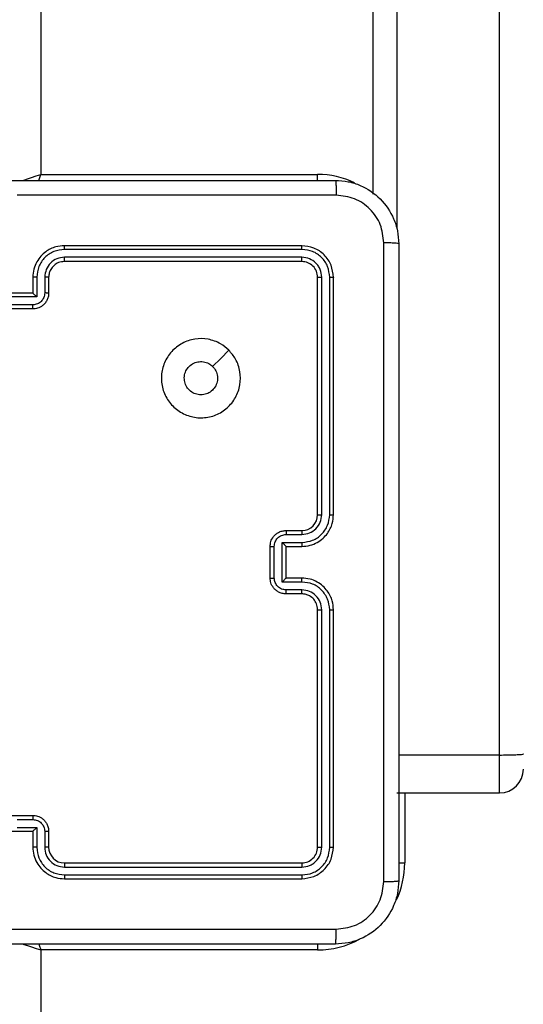
# Model space of a CAD drawing. Units: inches. Extents: x -159 to 1824, y 82 to 2113.
# Drawn here: x 689 to 695, y 1162 to 1174 of the extents above; entities that cross this region are included whole.
import ezdxf

# ---------------------------------------------------------------- set-up
doc = ezdxf.new("R2010")
doc.units = ezdxf.units.IN
doc.header["$MEASUREMENT"] = 0
doc.layers.add('VP-DIM', color=7, linetype='Continuous')
doc.styles.get("Standard").update_dxf_attribs({"font": 'arial.ttf'})
doc.dimstyles.get("Standard").update_dxf_attribs({"dimtxt": 14, "dimasz": 20, "dimexe": 20, "dimexo": 50, "dimgap": 20, "dimtad": 0, "dimdec": 0, "dimzin": 0, "dimdsep": 46, "dimtxsty": 'Standard', "dimcen": -0.09, "dimadec": 0, "dimazin": 0, "dimtfac": 1, "dimtdec": 4, "dimtofl": 0, "dimtmove": 0, "dimatfit": 3, "dimfxl": 70, "dimfxlon": 1, "dimtolj": 1, "dimtzin": 0, "dimarcsym": 0})

# ---------------------------------------------------------------- blocks, each defined once
blk = doc.blocks.new('*D3')
at = {"layer": 'Defpoints', "color": 0, "transparency": 16777216}
for p in [(1464.88, 2092.768), (1464.88, 1402.172), (282.891, 908.188)]:
    blk.add_point(p, dxfattribs=at)
at = {"layer": 'VP-DIM', "color": 0, "lineweight": -2, "transparency": 16777216}
for p, q in [((282.891, 2022.768), (282.891, 2112.768)), ((1464.88, 2022.768), (1464.88, 2112.768)), ((302.891, 2092.768), (833.74, 2092.768)), ((1444.88, 2092.768), (914.032, 2092.768))]:
    blk.add_line(p, q, dxfattribs=at)
at = {"layer": 'VP-DIM', "color": 0, "transparency": 16777216}
for points in [[(302.891, 2096.101), (302.891, 2089.435), (282.891, 2092.768)], [(1444.88, 2089.435), (1444.88, 2096.101), (1464.88, 2092.768)]]:
    blk.add_solid(points, dxfattribs=at)
at = {"layer": 'VP-DIM', "color": 0, "transparency": 16777216, "insert": (873.886, 2092.768), "char_height": 14, "attachment_point": 5}
blk.add_mtext('\\A1;1182', dxfattribs=at)
blk = doc.blocks.new('*D5')
at = {"layer": 'Defpoints', "color": 0, "transparency": 16777216}
for p in [(482.891, 2001.212), (1264.88, 1449.162), (482.891, 885.362)]:
    blk.add_point(p, dxfattribs=at)
at = {"layer": 'VP-DIM', "color": 0, "lineweight": -2, "transparency": 16777216}
for p, q in [((482.891, 1931.212), (482.891, 2021.212)), ((1264.88, 1931.212), (1264.88, 2021.212)), ((502.891, 2001.212), (838.57, 2001.212)), ((1244.88, 2001.212), (909.202, 2001.212))]:
    blk.add_line(p, q, dxfattribs=at)
at = {"layer": 'VP-DIM', "color": 0, "transparency": 16777216}
for points in [[(502.891, 2004.546), (502.891, 1997.879), (482.891, 2001.212)], [(1244.88, 1997.879), (1244.88, 2004.546), (1264.88, 2001.212)]]:
    blk.add_solid(points, dxfattribs=at)
at = {"layer": 'VP-DIM', "color": 0, "transparency": 16777216, "insert": (873.886, 2001.212), "char_height": 14, "attachment_point": 5}
blk.add_mtext('\\A1;782', dxfattribs=at)

msp = doc.modelspace()

# ---------------------------------------------------------------- linework, layer by layer
at = {"color": 7, "linetype": 'Continuous', "lineweight": 25}
for p, q in [((694.986, 1164.826), (694.986, 1242.708)), ((693.386, 1171.914), (693.386, 1236.61)), ((689.186, 1236.362), (689.186, 1172.162)), ((689.186, 1172.162), (692.686, 1172.162)), ((692.486, 1171.262), (689.486, 1171.262)), ((692.488, 1171.215), (689.486, 1171.215)), ((692.488, 1171.115), (689.486, 1171.115)), ((692.486, 1171.062), (689.486, 1171.062)), ((689.086, 1170.862), (689.086, 1170.662)), ((689.136, 1170.865), (689.136, 1170.614)), ((689.236, 1170.865), (689.236, 1170.665)), ((689.286, 1170.862), (689.286, 1170.662)), ((692.686, 1167.862), (692.686, 1170.862)), ((692.738, 1167.863), (692.738, 1170.865)), ((692.838, 1167.863), (692.838, 1170.865)), ((692.886, 1167.862), (692.886, 1170.862)), ((689.136, 1170.614), (688.636, 1170.614)), ((689.086, 1170.662), (688.686, 1170.662)), ((689.086, 1170.662), (689.086, 1170.662)), ((689.086, 1170.514), (688.686, 1170.514)), ((689.086, 1170.462), (688.686, 1170.462)), ((692.286, 1167.662), (692.486, 1167.662)), ((692.288, 1167.613), (692.488, 1167.613)), ((692.086, 1167.062), (692.086, 1167.462)), ((692.138, 1167.062), (692.138, 1167.462)), ((692.238, 1167.513), (692.488, 1167.513)), ((692.238, 1167.012), (692.238, 1167.513)), ((692.286, 1167.462), (692.486, 1167.462)), ((692.286, 1167.462), (692.286, 1167.462)), ((692.286, 1167.062), (692.286, 1167.462)), ((692.488, 1167.012), (692.238, 1167.012)), ((692.486, 1167.062), (692.286, 1167.062)), ((692.286, 1167.062), (692.286, 1167.062)), ((692.486, 1166.862), (692.286, 1166.862)), ((692.488, 1166.912), (692.288, 1166.912)), ((692.686, 1163.662), (692.686, 1166.662)), ((692.738, 1163.66), (692.738, 1166.662)), ((692.838, 1163.66), (692.838, 1166.662)), ((692.886, 1163.662), (692.886, 1166.662)), ((693.686, 1164.347), (694.986, 1164.347)), ((688.686, 1164.062), (689.086, 1164.062)), ((688.886, 1164.01), (689.086, 1164.01)), ((688.686, 1163.862), (689.086, 1163.862)), ((688.886, 1163.91), (689.136, 1163.91)), ((689.086, 1163.862), (689.086, 1163.662)), ((689.086, 1163.862), (689.086, 1163.862)), ((689.136, 1163.91), (689.136, 1163.66)), ((689.236, 1163.86), (689.236, 1163.66)), ((689.286, 1163.862), (689.286, 1163.662)), ((689.486, 1163.462), (692.486, 1163.462)), ((689.486, 1163.41), (692.488, 1163.41)), ((689.486, 1163.31), (692.488, 1163.31)), ((689.486, 1163.262), (692.486, 1163.262)), ((689.186, 1162.362), (689.186, 1098.162)), ((692.686, 1162.362), (689.186, 1162.362))]:
    msp.add_line(p, q, dxfattribs=at)
at = {"color": 8, "linetype": 'Continuous', "lineweight": 25}
for p, q in [((693.686, 1237.048), (693.686, 1171.476)), ((689.16, 1172.084), (689.186, 1172.162)), ((692.686, 1172.086), (692.686, 1172.162)), ((694.986, 1164.826), (693.711, 1164.826)), ((694.986, 1164.347), (694.986, 1164.826)), ((693.786, 1164.347), (693.786, 1163.462)), ((693.71, 1163.462), (693.786, 1163.462)), ((692.686, 1162.438), (692.686, 1162.362))]:
    msp.add_line(p, q, dxfattribs=at)
at = {"color": 8, "linetype": 'Continuous', "lineweight": 25, "flags": 128}
for points in [[(688.954, 1172.085), (688.974, 1172.092), (689.019, 1172.107), (689.071, 1172.124), (689.127, 1172.143), (689.186, 1172.162)], [(688.954, 1162.44), (688.974, 1162.433), (689.019, 1162.418), (689.071, 1162.401), (689.127, 1162.382), (689.186, 1162.362)], [(689.16, 1162.44), (689.166, 1162.421), (689.186, 1162.362)]]:
    msp.add_lwpolyline(points, dxfattribs=at)
at = {"color": 7, "linetype": 'Continuous', "lineweight": 25, "flags": 128}
msp.add_lwpolyline([(691.564, 1169.941), (691.462, 1169.838), (691.359, 1169.736)], dxfattribs=at)
at = {"color": 8, "linetype": 'Continuous', "lineweight": 25}
for centre, start, end in [((692.686, 1171.062), 64.8905, 90), ((692.686, 1163.462), 334.8905, 0), ((692.686, 1163.462), 270, 298.7455)]:
    msp.add_arc(centre, 1.1, start, end, dxfattribs=at)
at = {"color": 7, "linetype": 'Continuous', "lineweight": 25}
for centre, radius, start, end in [((692.486, 1167.862), 0.2, 270.0086, 359.9982), ((694.986, 1164.647), 0.3, 270, 0), ((689.486, 1163.662), 0.2, 180.0036, 269.9964)]:
    msp.add_arc(centre, radius, start, end, dxfattribs=at)
for points, knots in [([(684.861, 1172.087), (685.755, 1172.087), (687.543, 1172.087), (690.229, 1172.087), (692.017, 1172.087), (692.911, 1172.087)], [0, 0, 0, 0, 0.333295, 0.666702, 1, 1, 1, 1]), ([(692.911, 1172.087), (692.912, 1172.085), (692.915, 1172.079), (692.918, 1172.036), (692.921, 1171.974), (692.921, 1171.925), (692.921, 1171.9)], [0, 0, 0, 0, 0.250376, 0.500116, 0.749979, 1, 1, 1, 1]), ([(692.911, 1172.087), (692.965, 1172.084), (693.073, 1172.078), (693.273, 1172.013), (693.491, 1171.867), (693.636, 1171.65), (693.701, 1171.449), (693.707, 1171.342), (693.711, 1171.287)], [0, 0, 0, 0, 0.130538, 0.257584, 0.500015, 0.742663, 0.869613, 1, 1, 1, 1]), ([(692.921, 1171.9), (692.249, 1171.9), (690.905, 1171.9), (689.559, 1171.9), (688.886, 1171.9)], [0, 0, 0, 0, 0.500006, 1, 1, 1, 1]), ([(693.523, 1171.298), (693.514, 1171.377), (693.496, 1171.534), (693.357, 1171.733), (693.158, 1171.872), (693, 1171.89), (692.921, 1171.9)], [0, 0, 0, 0, 0.249964, 0.500071, 0.749967, 1, 1, 1, 1]), ([(689.486, 1171.262), (689.449, 1171.259), (689.364, 1171.252), (689.262, 1171.2), (689.184, 1171.13), (689.132, 1171.056), (689.093, 1170.965), (689.088, 1170.897), (689.086, 1170.862)], [0, 0, 0, 0, 0.1771279, 0.4023554, 0.5336532, 0.6770049, 0.8324634, 1, 1, 1, 1]), ([(689.486, 1171.215), (689.44, 1171.21), (689.371, 1171.202), (689.29, 1171.157), (689.22, 1171.099), (689.152, 1171.002), (689.141, 1170.91), (689.136, 1170.865)], [0, 0, 0, 0, 0.250121, 0.376416, 0.500776, 0.750404, 1, 1, 1, 1]), ([(689.486, 1171.215), (689.486, 1171.221), (689.486, 1171.234), (689.486, 1171.249), (689.486, 1171.26), (689.486, 1171.262), (689.486, 1171.262)], [0, 0, 0, 0, 0.250012, 0.499847, 0.749877, 1, 1, 1, 1]), ([(692.488, 1171.215), (692.488, 1171.222), (692.488, 1171.236), (692.487, 1171.252), (692.486, 1171.261), (692.486, 1171.262), (692.486, 1171.262)], [0, 0, 0, 0, 0.279838, 0.559112, 0.779413, 1, 1, 1, 1]), ([(692.886, 1170.862), (692.88, 1170.915), (692.868, 1171.02), (692.775, 1171.152), (692.643, 1171.244), (692.538, 1171.256), (692.486, 1171.262)], [0, 0, 0, 0, 0.250187, 0.500137, 0.750055, 1, 1, 1, 1]), ([(692.838, 1170.865), (692.833, 1170.91), (692.822, 1171.002), (692.754, 1171.099), (692.684, 1171.158), (692.603, 1171.202), (692.534, 1171.21), (692.488, 1171.215)], [0, 0, 0, 0, 0.249671, 0.499224, 0.623805, 0.749844, 1, 1, 1, 1]), ([(693.523, 1163.227), (693.523, 1164.123), (693.523, 1165.916), (693.523, 1168.609), (693.523, 1170.402), (693.523, 1171.298)], [0, 0, 0, 0, 0.333338, 0.666662, 1, 1, 1, 1]), ([(693.711, 1171.287), (693.708, 1171.289), (693.702, 1171.291), (693.66, 1171.295), (693.598, 1171.297), (693.548, 1171.298), (693.523, 1171.298)], [0, 0, 0, 0, 0.250024, 0.499943, 0.749649, 1, 1, 1, 1]), ([(693.711, 1171.287), (693.711, 1170.393), (693.711, 1168.605), (693.711, 1165.92), (693.711, 1164.131), (693.711, 1163.237)], [0, 0, 0, 0, 0.333294, 0.6667, 1, 1, 1, 1]), ([(689.486, 1171.115), (689.453, 1171.111), (689.388, 1171.103), (689.305, 1171.046), (689.248, 1170.963), (689.24, 1170.897), (689.236, 1170.865)], [0, 0, 0, 0, 0.2504403, 0.5001477, 0.7500607, 1, 1, 1, 1]), ([(689.486, 1171.062), (689.46, 1171.059), (689.412, 1171.054), (689.351, 1171.015), (689.313, 1170.968), (689.29, 1170.915), (689.287, 1170.881), (689.286, 1170.862)], [0, 0, 0, 0, 0.244357, 0.456891, 0.67468, 0.823965, 1, 1, 1, 1]), ([(689.486, 1171.062), (689.486, 1171.063), (689.486, 1171.063), (689.486, 1171.066), (689.486, 1171.071), (689.486, 1171.078), (689.486, 1171.086), (689.486, 1171.095), (689.486, 1171.105), (689.486, 1171.111), (689.486, 1171.115)], [0, 0, 0, 0, 0.12516, 0.250453, 0.375345, 0.500446, 0.62494, 0.750269, 0.875335, 1, 1, 1, 1]), ([(692.486, 1171.062), (692.486, 1171.063), (692.487, 1171.065), (692.488, 1171.08), (692.488, 1171.097), (692.488, 1171.109), (692.488, 1171.115)], [0, 0, 0, 0, 0.279762, 0.559062, 0.779905, 1, 1, 1, 1]), ([(692.686, 1170.862), (692.683, 1170.889), (692.677, 1170.941), (692.63, 1171.007), (692.564, 1171.053), (692.512, 1171.059), (692.486, 1171.062)], [0, 0, 0, 0, 0.250227, 0.500143, 0.750015, 1, 1, 1, 1]), ([(692.738, 1170.865), (692.735, 1170.897), (692.729, 1170.947), (692.697, 1171.005), (692.656, 1171.055), (692.586, 1171.103), (692.521, 1171.111), (692.488, 1171.115)], [0, 0, 0, 0, 0.250172, 0.376155, 0.500783, 0.750407, 1, 1, 1, 1]), ([(689.136, 1170.865), (689.129, 1170.865), (689.116, 1170.865), (689.1, 1170.864), (689.088, 1170.863), (689.086, 1170.863), (689.086, 1170.862)], [0, 0, 0, 0, 0.250125, 0.500085, 0.749737, 1, 1, 1, 1]), ([(689.286, 1170.862), (689.285, 1170.863), (689.283, 1170.863), (689.272, 1170.864), (689.255, 1170.865), (689.242, 1170.865), (689.236, 1170.865)], [0, 0, 0, 0, 0.250162, 0.499842, 0.749915, 1, 1, 1, 1]), ([(692.686, 1170.862), (692.687, 1170.863), (692.689, 1170.863), (692.703, 1170.864), (692.72, 1170.865), (692.732, 1170.865), (692.738, 1170.865)], [0, 0, 0, 0, 0.279827, 0.559135, 0.779576, 1, 1, 1, 1]), ([(692.838, 1170.865), (692.845, 1170.865), (692.859, 1170.865), (692.875, 1170.864), (692.884, 1170.863), (692.885, 1170.863), (692.886, 1170.862)], [0, 0, 0, 0, 0.2798889, 0.5591884, 0.7797311, 1, 1, 1, 1]), ([(689.236, 1170.665), (689.234, 1170.645), (689.229, 1170.606), (689.194, 1170.556), (689.145, 1170.521), (689.106, 1170.517), (689.086, 1170.514)], [0, 0, 0, 0, 0.249977, 0.499845, 0.749564, 1, 1, 1, 1]), ([(689.286, 1170.662), (689.285, 1170.646), (689.282, 1170.614), (689.265, 1170.57), (689.24, 1170.533), (689.203, 1170.497), (689.15, 1170.468), (689.106, 1170.464), (689.086, 1170.462)], [0, 0, 0, 0, 0.158407, 0.307467, 0.446892, 0.576931, 0.807267, 1, 1, 1, 1]), ([(689.136, 1170.614), (689.13, 1170.62), (689.119, 1170.631), (689.106, 1170.644), (689.096, 1170.653), (689.091, 1170.658), (689.087, 1170.662), (689.086, 1170.662), (689.086, 1170.662)], [0, 0, 0, 0, 0.251678, 0.502489, 0.646545, 0.775643, 0.892479, 1, 1, 1, 1]), ([(689.286, 1170.662), (689.285, 1170.663), (689.283, 1170.663), (689.27, 1170.664), (689.253, 1170.664), (689.242, 1170.665), (689.236, 1170.665)], [0, 0, 0, 0, 0.27975, 0.559136, 0.779655, 1, 1, 1, 1]), ([(689.086, 1170.462), (689.086, 1170.463), (689.086, 1170.463), (689.086, 1170.466), (689.086, 1170.471), (689.086, 1170.477), (689.086, 1170.486), (689.086, 1170.495), (689.086, 1170.504), (689.086, 1170.511), (689.086, 1170.514)], [0, 0, 0, 0, 0.124887, 0.250051, 0.375011, 0.499731, 0.624837, 0.749981, 0.87467, 1, 1, 1, 1]), ([(691.564, 1169.941), (691.594, 1169.905), (691.661, 1169.826), (691.713, 1169.672), (691.712, 1169.501), (691.656, 1169.339), (691.548, 1169.206), (691.403, 1169.115), (691.237, 1169.078), (691.067, 1169.099), (690.913, 1169.174), (690.793, 1169.296), (690.72, 1169.451), (690.702, 1169.621), (690.742, 1169.787), (690.835, 1169.931), (690.969, 1170.036), (691.132, 1170.091), (691.302, 1170.088), (691.454, 1170.035), (691.53, 1169.97), (691.564, 1169.941)], [0, 0, 0, 0, 0.044732, 0.098643, 0.151932, 0.205869, 0.260187, 0.313196, 0.366985, 0.420856, 0.474339, 0.527978, 0.581909, 0.635416, 0.68907, 0.742822, 0.796627, 0.850207, 0.903789, 0.957774, 1, 1, 1, 1]), ([(691.211, 1169.377), (691.187, 1169.38), (691.14, 1169.384), (691.077, 1169.42), (691.029, 1169.474), (691.002, 1169.54), (690.998, 1169.612), (691.018, 1169.681), (691.06, 1169.739), (691.119, 1169.781), (691.188, 1169.8), (691.26, 1169.795), (691.319, 1169.771), (691.348, 1169.746), (691.359, 1169.736)], [0, 0, 0, 0, 0.085843, 0.17173, 0.257525, 0.343321, 0.429136, 0.515017, 0.600983, 0.687006, 0.773011, 0.858952, 0.94486, 1, 1, 1, 1]), ([(691.359, 1169.736), (691.374, 1169.718), (691.404, 1169.681), (691.423, 1169.611), (691.419, 1169.54), (691.392, 1169.473), (691.344, 1169.42), (691.281, 1169.384), (691.234, 1169.38), (691.211, 1169.377)], [0, 0, 0, 0, 0.143079, 0.286075, 0.429111, 0.57227, 0.715545, 0.858823, 1, 1, 1, 1]), ([(692.486, 1167.462), (692.521, 1167.465), (692.589, 1167.47), (692.68, 1167.509), (692.754, 1167.561), (692.824, 1167.639), (692.876, 1167.741), (692.883, 1167.825), (692.886, 1167.862)], [0, 0, 0, 0, 0.167925, 0.323676, 0.467189, 0.598495, 0.823499, 1, 1, 1, 1]), ([(692.488, 1167.513), (692.534, 1167.518), (692.626, 1167.528), (692.741, 1167.609), (692.821, 1167.725), (692.833, 1167.817), (692.838, 1167.863)], [0, 0, 0, 0, 0.250492, 0.500144, 0.750132, 1, 1, 1, 1]), ([(692.488, 1167.613), (692.521, 1167.616), (692.586, 1167.624), (692.669, 1167.682), (692.726, 1167.765), (692.734, 1167.83), (692.738, 1167.863)], [0, 0, 0, 0, 0.250508, 0.500139, 0.750159, 1, 1, 1, 1]), ([(692.686, 1167.862), (692.686, 1167.862), (692.686, 1167.862), (692.69, 1167.863), (692.694, 1167.863), (692.701, 1167.863), (692.709, 1167.863), (692.718, 1167.863), (692.728, 1167.863), (692.735, 1167.863), (692.738, 1167.863)], [0, 0, 0, 0, 0.125162, 0.250272, 0.375169, 0.500087, 0.624821, 0.750021, 0.875018, 1, 1, 1, 1]), ([(692.838, 1167.863), (692.845, 1167.863), (692.857, 1167.863), (692.873, 1167.863), (692.884, 1167.863), (692.885, 1167.862), (692.886, 1167.862)], [0, 0, 0, 0, 0.24999, 0.500063, 0.749898, 1, 1, 1, 1]), ([(692.086, 1167.462), (692.087, 1167.482), (692.091, 1167.527), (692.12, 1167.579), (692.156, 1167.617), (692.193, 1167.641), (692.237, 1167.659), (692.269, 1167.661), (692.286, 1167.662)], [0, 0, 0, 0, 0.192331, 0.422459, 0.552497, 0.692111, 0.841293, 1, 1, 1, 1]), ([(692.138, 1167.462), (692.14, 1167.482), (692.145, 1167.521), (692.179, 1167.571), (692.229, 1167.606), (692.268, 1167.61), (692.288, 1167.613)], [0, 0, 0, 0, 0.249989, 0.499829, 0.749537, 1, 1, 1, 1]), ([(692.286, 1167.662), (692.286, 1167.661), (692.287, 1167.659), (692.287, 1167.646), (692.288, 1167.63), (692.288, 1167.618), (692.288, 1167.613)], [0, 0, 0, 0, 0.2798003, 0.5592802, 0.7798744, 1, 1, 1, 1]), ([(692.486, 1167.662), (692.486, 1167.662), (692.487, 1167.66), (692.487, 1167.649), (692.488, 1167.632), (692.488, 1167.619), (692.488, 1167.613)], [0, 0, 0, 0, 0.250116, 0.50008, 0.750189, 1, 1, 1, 1]), ([(692.086, 1167.462), (692.086, 1167.462), (692.086, 1167.462), (692.089, 1167.462), (692.094, 1167.462), (692.101, 1167.462), (692.109, 1167.463), (692.118, 1167.462), (692.128, 1167.462), (692.134, 1167.462), (692.138, 1167.462)], [0, 0, 0, 0, 0.124919, 0.250202, 0.375335, 0.500086, 0.624755, 0.749929, 0.874935, 1, 1, 1, 1]), ([(692.238, 1167.513), (692.243, 1167.507), (692.254, 1167.496), (692.267, 1167.483), (692.276, 1167.473), (692.282, 1167.467), (692.285, 1167.464), (692.285, 1167.463), (692.286, 1167.462)], [0, 0, 0, 0, 0.251357, 0.502476, 0.646557, 0.775666, 0.892436, 1, 1, 1, 1]), ([(692.488, 1167.513), (692.488, 1167.506), (692.488, 1167.493), (692.487, 1167.476), (692.487, 1167.465), (692.486, 1167.463), (692.486, 1167.462)], [0, 0, 0, 0, 0.250097, 0.499616, 0.749823, 1, 1, 1, 1]), ([(692.086, 1167.062), (692.086, 1167.062), (692.086, 1167.062), (692.089, 1167.062), (692.094, 1167.062), (692.101, 1167.062), (692.109, 1167.062), (692.118, 1167.062), (692.128, 1167.062), (692.134, 1167.062), (692.138, 1167.062)], [0, 0, 0, 0, 0.124924, 0.250214, 0.375355, 0.500113, 0.624788, 0.749838, 0.874928, 1, 1, 1, 1]), ([(692.286, 1166.862), (692.269, 1166.864), (692.237, 1166.866), (692.193, 1166.883), (692.157, 1166.908), (692.12, 1166.945), (692.091, 1166.998), (692.087, 1167.042), (692.086, 1167.062)], [0, 0, 0, 0, 0.158266, 0.307065, 0.446372, 0.576363, 0.806856, 1, 1, 1, 1]), ([(692.288, 1166.912), (692.268, 1166.914), (692.229, 1166.919), (692.179, 1166.954), (692.145, 1167.003), (692.14, 1167.043), (692.138, 1167.062)], [0, 0, 0, 0, 0.250406, 0.500206, 0.750029, 1, 1, 1, 1]), ([(692.238, 1167.012), (692.243, 1167.018), (692.254, 1167.029), (692.267, 1167.042), (692.276, 1167.052), (692.282, 1167.057), (692.285, 1167.061), (692.285, 1167.062), (692.286, 1167.062)], [0, 0, 0, 0, 0.251504, 0.502454, 0.64654, 0.775762, 0.89246, 1, 1, 1, 1]), ([(692.488, 1167.012), (692.488, 1167.019), (692.488, 1167.032), (692.487, 1167.048), (692.487, 1167.06), (692.486, 1167.062), (692.486, 1167.062)], [0, 0, 0, 0, 0.2502027, 0.4999963, 0.7497169, 1, 1, 1, 1]), ([(692.886, 1166.662), (692.883, 1166.7), (692.876, 1166.784), (692.823, 1166.886), (692.753, 1166.964), (692.679, 1167.016), (692.588, 1167.055), (692.521, 1167.06), (692.486, 1167.062)], [0, 0, 0, 0, 0.1776029, 0.4030004, 0.5342112, 0.6774438, 0.8327043, 1, 1, 1, 1]), ([(692.838, 1166.662), (692.833, 1166.708), (692.821, 1166.799), (692.741, 1166.915), (692.626, 1166.996), (692.534, 1167.007), (692.488, 1167.012)], [0, 0, 0, 0, 0.2498684, 0.4998549, 0.7495068, 1, 1, 1, 1]), ([(692.286, 1166.862), (692.286, 1166.863), (692.287, 1166.865), (692.287, 1166.878), (692.288, 1166.895), (692.288, 1166.906), (692.288, 1166.912)], [0, 0, 0, 0, 0.280091, 0.559054, 0.779384, 1, 1, 1, 1]), ([(692.486, 1166.862), (692.486, 1166.863), (692.487, 1166.865), (692.487, 1166.876), (692.488, 1166.893), (692.488, 1166.906), (692.488, 1166.912)], [0, 0, 0, 0, 0.250495, 0.500163, 0.750231, 1, 1, 1, 1]), ([(692.686, 1166.662), (692.683, 1166.688), (692.677, 1166.736), (692.638, 1166.797), (692.591, 1166.836), (692.538, 1166.858), (692.504, 1166.861), (692.486, 1166.862)], [0, 0, 0, 0, 0.244438, 0.45729, 0.67537, 0.824527, 1, 1, 1, 1]), ([(692.738, 1166.662), (692.734, 1166.695), (692.727, 1166.76), (692.669, 1166.843), (692.586, 1166.9), (692.521, 1166.908), (692.488, 1166.912)], [0, 0, 0, 0, 0.2503958, 0.5000717, 0.7500685, 1, 1, 1, 1]), ([(692.686, 1166.662), (692.686, 1166.662), (692.686, 1166.662), (692.69, 1166.662), (692.694, 1166.662), (692.701, 1166.662), (692.709, 1166.662), (692.718, 1166.662), (692.728, 1166.662), (692.735, 1166.662), (692.738, 1166.662)], [0, 0, 0, 0, 0.1251732, 0.2502856, 0.3751933, 0.5001149, 0.6248553, 0.7499329, 0.8750115, 1, 1, 1, 1]), ([(692.838, 1166.662), (692.845, 1166.662), (692.857, 1166.662), (692.873, 1166.662), (692.884, 1166.662), (692.885, 1166.662), (692.886, 1166.662)], [0, 0, 0, 0, 0.2499125, 0.4999049, 0.7496659, 1, 1, 1, 1]), ([(694.986, 1164.826), (695.019, 1164.826), (695.087, 1164.827), (695.177, 1164.829), (695.245, 1164.832), (695.278, 1164.836), (695.285, 1164.838), (695.286, 1164.839), (695.286, 1164.839)], [0, 0, 0, 0, 0.214666, 0.42931, 0.644014, 0.858675, 0.969478, 1, 1, 1, 1]), ([(689.086, 1164.062), (689.086, 1164.062), (689.086, 1164.062), (689.086, 1164.059), (689.086, 1164.054), (689.086, 1164.047), (689.086, 1164.039), (689.086, 1164.03), (689.086, 1164.02), (689.086, 1164.014), (689.086, 1164.01)], [0, 0, 0, 0, 0.1249166, 0.2501102, 0.3753848, 0.5001352, 0.6248021, 0.7498436, 0.8746401, 1, 1, 1, 1]), ([(689.086, 1164.062), (689.106, 1164.061), (689.15, 1164.057), (689.202, 1164.028), (689.24, 1163.992), (689.265, 1163.955), (689.282, 1163.911), (689.285, 1163.879), (689.286, 1163.862)], [0, 0, 0, 0, 0.1926694, 0.4231565, 0.5530416, 0.6925176, 0.8415836, 1, 1, 1, 1]), ([(689.086, 1164.01), (689.106, 1164.008), (689.145, 1164.003), (689.194, 1163.969), (689.229, 1163.919), (689.234, 1163.88), (689.236, 1163.86)], [0, 0, 0, 0, 0.250438, 0.500158, 0.750025, 1, 1, 1, 1]), ([(689.086, 1163.862), (689.086, 1163.863), (689.087, 1163.863), (689.091, 1163.866), (689.096, 1163.872), (689.106, 1163.881), (689.119, 1163.894), (689.13, 1163.905), (689.136, 1163.91)], [0, 0, 0, 0, 0.107264, 0.224179, 0.353491, 0.497538, 0.748336, 1, 1, 1, 1]), ([(689.286, 1163.862), (689.285, 1163.862), (689.283, 1163.861), (689.27, 1163.861), (689.253, 1163.86), (689.242, 1163.86), (689.236, 1163.86)], [0, 0, 0, 0, 0.280017, 0.559325, 0.779646, 1, 1, 1, 1]), ([(689.136, 1163.66), (689.129, 1163.66), (689.116, 1163.66), (689.1, 1163.661), (689.088, 1163.661), (689.086, 1163.662), (689.086, 1163.662)], [0, 0, 0, 0, 0.250111, 0.499888, 0.749779, 1, 1, 1, 1]), ([(689.086, 1163.662), (689.088, 1163.627), (689.094, 1163.56), (689.132, 1163.468), (689.184, 1163.395), (689.262, 1163.325), (689.364, 1163.272), (689.449, 1163.265), (689.486, 1163.262)], [0, 0, 0, 0, 0.167625, 0.323173, 0.466577, 0.597856, 0.823062, 1, 1, 1, 1]), ([(689.136, 1163.66), (689.141, 1163.614), (689.152, 1163.522), (689.233, 1163.407), (689.349, 1163.327), (689.44, 1163.315), (689.486, 1163.31)], [0, 0, 0, 0, 0.250443, 0.500125, 0.750082, 1, 1, 1, 1]), ([(689.286, 1163.662), (689.285, 1163.662), (689.283, 1163.661), (689.272, 1163.661), (689.255, 1163.66), (689.242, 1163.66), (689.236, 1163.66)], [0, 0, 0, 0, 0.250104, 0.50001, 0.749883, 1, 1, 1, 1]), ([(689.236, 1163.66), (689.24, 1163.627), (689.247, 1163.562), (689.305, 1163.479), (689.388, 1163.422), (689.453, 1163.414), (689.486, 1163.41)], [0, 0, 0, 0, 0.250506, 0.500112, 0.750077, 1, 1, 1, 1]), ([(692.486, 1163.462), (692.512, 1163.465), (692.564, 1163.471), (692.63, 1163.518), (692.677, 1163.584), (692.683, 1163.636), (692.686, 1163.662)], [0, 0, 0, 0, 0.25028, 0.500135, 0.750053, 1, 1, 1, 1]), ([(692.486, 1163.262), (692.538, 1163.268), (692.643, 1163.28), (692.775, 1163.373), (692.868, 1163.505), (692.88, 1163.61), (692.886, 1163.662)], [0, 0, 0, 0, 0.250163, 0.500138, 0.750039, 1, 1, 1, 1]), ([(692.488, 1163.31), (692.534, 1163.315), (692.625, 1163.326), (692.723, 1163.394), (692.781, 1163.464), (692.825, 1163.545), (692.833, 1163.614), (692.838, 1163.66)], [0, 0, 0, 0, 0.249626, 0.499238, 0.623785, 0.749802, 1, 1, 1, 1]), ([(692.488, 1163.41), (692.521, 1163.414), (692.57, 1163.419), (692.628, 1163.451), (692.678, 1163.492), (692.726, 1163.562), (692.734, 1163.627), (692.738, 1163.66)], [0, 0, 0, 0, 0.25011, 0.376121, 0.500749, 0.750393, 1, 1, 1, 1]), ([(692.686, 1163.662), (692.687, 1163.662), (692.689, 1163.661), (692.703, 1163.66), (692.72, 1163.66), (692.732, 1163.66), (692.738, 1163.66)], [0, 0, 0, 0, 0.280015, 0.559251, 0.779634, 1, 1, 1, 1]), ([(692.838, 1163.66), (692.845, 1163.66), (692.859, 1163.66), (692.875, 1163.661), (692.884, 1163.662), (692.885, 1163.662), (692.886, 1163.662)], [0, 0, 0, 0, 0.279897, 0.559205, 0.779754, 1, 1, 1, 1]), ([(689.486, 1163.462), (689.486, 1163.462), (689.486, 1163.462), (689.486, 1163.459), (689.486, 1163.454), (689.486, 1163.447), (689.486, 1163.439), (689.486, 1163.43), (689.486, 1163.42), (689.486, 1163.413), (689.486, 1163.41)], [0, 0, 0, 0, 0.124842, 0.25011, 0.375263, 0.499956, 0.624425, 0.74973, 0.874771, 1, 1, 1, 1]), ([(692.486, 1163.462), (692.486, 1163.461), (692.487, 1163.459), (692.488, 1163.445), (692.488, 1163.428), (692.488, 1163.416), (692.488, 1163.41)], [0, 0, 0, 0, 0.279964, 0.558958, 0.779853, 1, 1, 1, 1]), ([(689.486, 1163.31), (689.486, 1163.304), (689.486, 1163.291), (689.486, 1163.275), (689.486, 1163.265), (689.486, 1163.263), (689.486, 1163.262)], [0, 0, 0, 0, 0.249968, 0.500274, 0.749921, 1, 1, 1, 1]), ([(692.488, 1163.31), (692.488, 1163.303), (692.488, 1163.289), (692.487, 1163.273), (692.486, 1163.264), (692.486, 1163.263), (692.486, 1163.262)], [0, 0, 0, 0, 0.279838, 0.559112, 0.779413, 1, 1, 1, 1]), ([(693.711, 1163.237), (693.707, 1163.183), (693.701, 1163.075), (693.636, 1162.875), (693.491, 1162.657), (693.273, 1162.512), (693.073, 1162.447), (692.965, 1162.441), (692.911, 1162.437)], [0, 0, 0, 0, 0.1305452, 0.2575514, 0.5000046, 0.7426581, 0.869629, 1, 1, 1, 1]), ([(692.921, 1162.625), (693, 1162.634), (693.158, 1162.652), (693.357, 1162.791), (693.495, 1162.991), (693.514, 1163.148), (693.523, 1163.227)], [0, 0, 0, 0, 0.249958, 0.500023, 0.749969, 1, 1, 1, 1]), ([(693.523, 1163.227), (693.548, 1163.227), (693.598, 1163.227), (693.66, 1163.23), (693.702, 1163.233), (693.708, 1163.236), (693.711, 1163.237)], [0, 0, 0, 0, 0.2503529, 0.5000554, 0.7499826, 1, 1, 1, 1]), ([(684.85, 1162.625), (685.746, 1162.625), (687.539, 1162.625), (690.232, 1162.625), (692.025, 1162.625), (692.921, 1162.625)], [0, 0, 0, 0, 0.333337, 0.666663, 1, 1, 1, 1]), ([(692.911, 1162.437), (692.912, 1162.44), (692.915, 1162.446), (692.918, 1162.488), (692.921, 1162.55), (692.921, 1162.6), (692.921, 1162.625)], [0, 0, 0, 0, 0.250002, 0.499959, 0.749656, 1, 1, 1, 1]), ([(692.911, 1162.437), (692.017, 1162.437), (690.229, 1162.437), (687.543, 1162.437), (685.755, 1162.437), (684.861, 1162.437)], [0, 0, 0, 0, 0.333295, 0.666702, 1, 1, 1, 1])]:
    msp.add_open_spline(points, degree=3, knots=knots, dxfattribs=at)

# ---------------------------------------------------------------- dimensions: what is measured, and where the dimension line sits
at = {"layer": 'VP-DIM'}
for base, p1, p2, picture, middle in [((1464.88, 2092.768), (282.891, 908.188), (1464.88, 1402.172), '*D3', (873.886, 2092.768)), ((482.891, 2001.212), (1264.88, 1449.162), (482.891, 885.362), '*D5', (873.886, 2001.212))]:
    dim = msp.add_linear_dim(base=base, p1=p1, p2=p2, dimstyle='Standard', dxfattribs=at)
    dim.commit()
    dim.dimension.update_dxf_attribs({"geometry": picture, "text_midpoint": middle})

doc.saveas('drawing.dxf')
